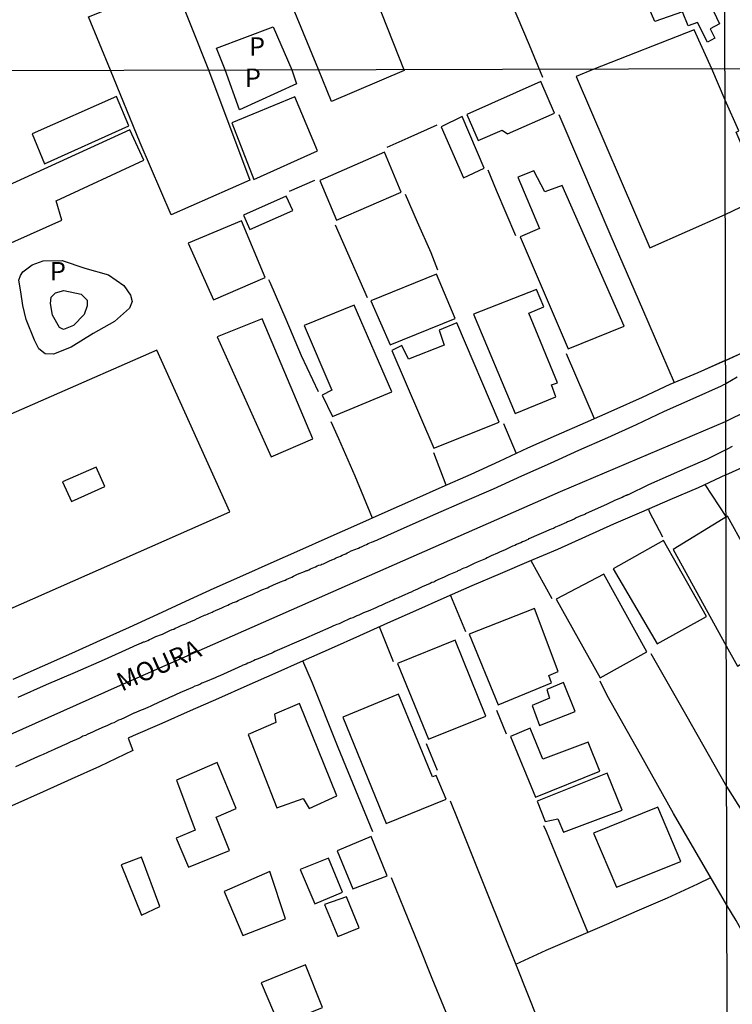
# Model space of a CAD drawing. Units: millimetres. Extents: x 173491 to 175910, y 1665949 to 1668728.
# Drawn here: x 175328 to 175424, y 1666936 to 1667069 of the extents above; entities that cross this region are included whole.
import ezdxf
from ezdxf.enums import TextEntityAlignment as Align

# ---------------------------------------------------------------- set-up
doc = ezdxf.new("R2010")
doc.units = ezdxf.units.MM
doc.header["$MEASUREMENT"] = 0
for name, color, linetype in [('IMAGEM', 7, 'Continuous'), ('V-EDIFICACAO', 2, 'Continuous'), ('V-EIXO_DE_LOGRADOURO', 3, 'Continuous'), ('V-LOTE', 1, 'Continuous'), ('V-NOME_DOS_LOGRADOUROS', 7, 'Continuous'), ('V-QUADRA', 2, 'Continuous'), ('V-TESTADA', 5, 'Continuous'), ('X-LIMITE_1000', 7, 'Continuous')]:
    doc.layers.add(name, color=color, linetype=linetype)
picture_1 = doc.add_image_def('image1.jpg', size_in_pixel=(4029, 4628))

msp = doc.modelspace()

# ---------------------------------------------------------------- linework, layer by layer
at = {"layer": 'V-EDIFICACAO'}
for points in [[(175379.96, 1667062.2), (175370.14, 1667058.02), (175370.14, 1667058.02), (175368.39, 1667062.32), (175358.48, 1667086.39), (175368.6, 1667091.07)], [(175423.03, 1667070.88), (175421.79, 1667070.22), (175422.56, 1667068.52), (175421.32, 1667067.81), (175421.94, 1667066.58), (175420.94, 1667066.05), (175419.61, 1667068.7), (175418.35, 1667068.24), (175417.56, 1667070.14), (175413.84, 1667068.84), (175410.45, 1667076.61), (175400.28, 1667072.78), (175397.23, 1667079.88), (175412.03, 1667085.72), (175413.5, 1667082.14), (175417.53, 1667083.69), (175423.03, 1667070.88)], [(175353.52, 1667062.28), (175359.1, 1667047.4), (175359.1, 1667047.4), (175348.49, 1667042.7), (175348.49, 1667042.7), (175344.3, 1667052.43), (175340.29, 1667062.25), (175337.34, 1667069.44), (175348.84, 1667074.09)], [(175364.79, 1667062.31), (175365.42, 1667060.41), (175357.72, 1667056.89), (175357.72, 1667056.89), (175355.79, 1667062.29), (175354.6, 1667065.21), (175362.26, 1667068.08)], [(175421.54, 1667062.42), (175419.17, 1667067.71), (175405.61, 1667062.4), (175405.61, 1667062.4), (175403.21, 1667061.37), (175403.21, 1667061.37), (175413.15, 1667038.26), (175413.15, 1667038.26), (175423.36, 1667042.75), (175423.36, 1667042.75), (175428.51, 1667045.25), (175428.51, 1667045.25), (175428.51, 1667045.25), (175428.51, 1667045.25), (175424.84, 1667053.87), (175425.18, 1667054.04), (175423.33, 1667058.2), (175423.33, 1667058.2), (175423.33, 1667058.2)], [(175388.46, 1667056.27), (175389.95, 1667052.73), (175393.22, 1667054.13), (175393.95, 1667053.63), (175400.28, 1667056.44), (175398.44, 1667060.7), (175388.46, 1667056.27)], [(175329.7, 1667053.65), (175331.39, 1667049.6), (175342.78, 1667054.74), (175341.12, 1667058.68), (175329.7, 1667053.65)], [(175356.7, 1667055.13), (175359.68, 1667047.5), (175368.26, 1667051.33), (175365.19, 1667058.65), (175356.7, 1667055.13)], [(175384.97, 1667054.59), (175387.99, 1667047.71), (175390.8, 1667048.99), (175387.8, 1667055.99), (175384.97, 1667054.59)], [(175320.11, 1667043.78), (175323.08, 1667037.24), (175333.71, 1667042), (175332.96, 1667044.61), (175344.81, 1667050.08), (175342.91, 1667054.18), (175320.11, 1667043.78)], [(175368.59, 1667047.35), (175370.83, 1667042), (175379.56, 1667045.76), (175377.33, 1667051.19), (175368.59, 1667047.35)], [(175398.97, 1667045.8), (175397.51, 1667048.67), (175395.35, 1667047.81), (175398.26, 1667040.87), (175395.66, 1667039.72), (175402.15, 1667024.59), (175409.72, 1667027.68), (175409.72, 1667027.68), (175401.34, 1667046.67), (175398.97, 1667045.8)], [(175358.25, 1667042.65), (175359.12, 1667040.72), (175364.94, 1667043.3), (175364.05, 1667045.25), (175358.25, 1667042.65)], [(175350.78, 1667038.89), (175354.19, 1667031.24), (175361.2, 1667034.25), (175357.98, 1667041.88), (175350.78, 1667038.89)], [(175331.47, 1667023.94), (175330.61, 1667024.61), (175330.04, 1667025.76), (175328.9, 1667028.57), (175328.44, 1667030.45), (175328.16, 1667032.3), (175327.93, 1667033.86), (175328.14, 1667034.53), (175328.43, 1667035), (175329.7, 1667035.94), (175331.2, 1667036.5), (175333.76, 1667036.54), (175336.82, 1667035.52), (175340.01, 1667034.59), (175342.1, 1667033.17), (175343.01, 1667031.85), (175343.2, 1667030.99), (175342.86, 1667030.12), (175340.85, 1667028.3), (175337.96, 1667026.69), (175335, 1667024.83), (175332.61, 1667023.89), (175331.47, 1667023.94)], [(175375.49, 1667031.11), (175378.07, 1667025.15), (175386.85, 1667028.72), (175384.32, 1667034.69), (175375.49, 1667031.11)], [(175332.2, 1667030.75), (175332.3, 1667031.57), (175332.88, 1667032.19), (175333.98, 1667032.48), (175336.35, 1667032.01), (175337.15, 1667031.17), (175337.15, 1667030.4), (175336.72, 1667029.24), (175335.29, 1667027.77), (175333.94, 1667027.23), (175333.39, 1667027.49), (175332.48, 1667029.17), (175332.2, 1667030.75)], [(175389.35, 1667029.31), (175394.99, 1667015.88), (175400.48, 1667018.11), (175399.9, 1667019.73), (175400.71, 1667020.02), (175396.8, 1667029.41), (175396.8, 1667029.41), (175398.86, 1667030.28), (175397.87, 1667032.63), (175389.35, 1667029.31)], [(175366.48, 1667027.74), (175370.19, 1667019.01), (175368.88, 1667018.34), (175370.31, 1667015.45), (175378.31, 1667018.81), (175373.21, 1667030.51), (175366.48, 1667027.74)], [(175354.69, 1667026.23), (175361.99, 1667010), (175367.64, 1667012.43), (175360.77, 1667028.67), (175354.69, 1667026.23)], [(175380.56, 1667023.22), (175379.64, 1667025.06), (175378.32, 1667024.39), (175383.98, 1667011.2), (175392.8, 1667014.72), (175387.08, 1667028.14), (175384.71, 1667027.15), (175385.39, 1667025.1), (175380.56, 1667023.22)], [(175316.51, 1667011.27), (175326.33, 1666989.33), (175356.43, 1667002.57), (175346.57, 1667024.44), (175316.51, 1667011.27)], [(175333.79, 1667006.64), (175335.01, 1667004), (175339.53, 1667006.02), (175338.36, 1667008.62), (175333.79, 1667006.64)], [(175428.44, 1666993.37), (175423.68, 1667002.02), (175423.68, 1667002.02), (175416.33, 1666997.5), (175423.49, 1666984.47), (175425, 1666981.76), (175430.96, 1666985.3), (175427.12, 1666992.35), (175428.44, 1666993.37)], [(175408.22, 1666994.9), (175414.14, 1666984.78), (175420.81, 1666988.46), (175415.02, 1666998.73), (175415.02, 1666998.73), (175408.22, 1666994.9)], [(175406.93, 1666994.19), (175400.5, 1666990.79), (175406.46, 1666980.19), (175412.77, 1666983.66), (175406.93, 1666994.19), (175406.93, 1666994.19)], [(175397.57, 1666989.55), (175388.75, 1666986.08), (175392.66, 1666976.5), (175399.88, 1666979.49), (175399.51, 1666980.5), (175400.8, 1666981.03), (175397.57, 1666989.55), (175397.57, 1666989.55)], [(175379.05, 1666982.12), (175383.26, 1666971.87), (175391.01, 1666975.01), (175386.85, 1666985.26), (175379.05, 1666982.12)], [(175399.25, 1666978.57), (175399.63, 1666977.44), (175397.28, 1666976.44), (175398.28, 1666973.75), (175403.06, 1666975.63), (175401.48, 1666979.54), (175399.25, 1666978.57)], [(175362.45, 1666975.25), (175362.63, 1666974.14), (175358.9, 1666972.5), (175362.79, 1666962.63), (175366.33, 1666963.85), (175367.12, 1666962.52), (175370.89, 1666964.25), (175365.82, 1666976.72), (175362.45, 1666975.25)], [(175371.67, 1666974.85), (175377.54, 1666960.5), (175385.65, 1666963.77), (175384.31, 1666966.99), (175383.81, 1666966.8), (175379.19, 1666977.94), (175379.19, 1666977.94), (175371.67, 1666974.85)], [(175398.73, 1666969.2), (175396.98, 1666973.35), (175394.32, 1666972.23), (175397.74, 1666964.06), (175406.41, 1666967.58), (175404.84, 1666971.47), (175398.73, 1666969.2)], [(175349.2, 1666966.34), (175351.73, 1666959.6), (175349.15, 1666958.5), (175350.82, 1666954.58), (175356.38, 1666956.83), (175354.56, 1666961.33), (175357.29, 1666962.53), (175354.72, 1666968.75), (175349.2, 1666966.34)], [(175397.93, 1666963.51), (175399.01, 1666960.74), (175400.74, 1666961.13), (175401.48, 1666959.34), (175409.41, 1666962.31), (175407.39, 1666967.31), (175397.93, 1666963.51)], [(175405.56, 1666959.19), (175408.65, 1666951.89), (175417.35, 1666955.34), (175414.24, 1666962.68), (175405.56, 1666959.19)], [(175370.9, 1666956.78), (175373.05, 1666951.66), (175377.66, 1666953.42), (175375.52, 1666958.73), (175370.9, 1666956.78)], [(175341.73, 1666954.93), (175344.49, 1666948.1), (175346.96, 1666949.27), (175344.47, 1666955.96), (175341.73, 1666954.93)], [(175369.76, 1666955.81), (175365.93, 1666954.29), (175367.91, 1666949.65), (175371.66, 1666951.21), (175369.76, 1666955.81)], [(175361.83, 1666954.02), (175355.67, 1666951.31), (175358.16, 1666945.36), (175363.94, 1666947.61), (175361.83, 1666954.02), (175361.83, 1666954.02)], [(175369.23, 1666949.53), (175371.01, 1666945.23), (175373.89, 1666946.4), (175372.18, 1666950.59), (175369.23, 1666949.53)], [(175366.64, 1666941.38), (175360.65, 1666938.99), (175363.08, 1666933.26), (175368.96, 1666935.64), (175366.64, 1666941.38), (175366.64, 1666941.38)]]:
    msp.add_lwpolyline(points, close=True, dxfattribs=at)
at = {"layer": 'V-EIXO_DE_LOGRADOURO'}
for points in [[(175423.39, 1667014.79), (175438.12, 1667022.03), (175452.16, 1667028.39), (175467.18, 1667034.75), (175482.48, 1667041.66), (175498.48, 1667048.57), (175515.31, 1667056.32), (175528.97, 1667062.65)], [(174955.94, 1666813.51), (174972.33, 1666814.73), (174994.81, 1666823.56), (175021.94, 1666835.96), (175050, 1666848.05), (175078.37, 1666861.38), (175107.51, 1666874.4), (175136.65, 1666887.42), (175165.79, 1666900.44), (175194.93, 1666913.46), (175224.07, 1666926.48), (175253.21, 1666939.5), (175282.35, 1666952.67), (175311.8, 1666965.84), (175341.25, 1666979.01), (175371.17, 1666992.18), (175401.09, 1667005.35), (175423.39, 1667014.79)]]:
    msp.add_lwpolyline(points, dxfattribs=at)
at = {"layer": 'V-LOTE'}
for points in [[(175368.02, 1667133.93), (175371.04, 1667126.87), (175372.61, 1667123.09), (175374.18, 1667119.31), (175375.77, 1667115.53), (175377.36, 1667111.73), (175378.98, 1667107.93), (175380.6, 1667104.13), (175382.22, 1667100.33), (175383.83, 1667096.51), (175385.44, 1667092.69), (175387.05, 1667088.85), (175388.64, 1667085.01), (175390.23, 1667081.16), (175391.89, 1667077.31), (175393.55, 1667073.46), (175395.21, 1667069.57), (175396.87, 1667065.66), (175398.67, 1667061.3)], [(175416.48, 1667020.02), (175412.22, 1667029.91), (175407.96, 1667039.8), (175403.7, 1667049.69), (175400.9, 1667056.2)], [(175384.38, 1667054.8), (175380.47, 1667053.07), (175377.61, 1667051.78)], [(175395.04, 1667039.89), (175392.43, 1667045.99), (175391.34, 1667048.74)], [(175364.47, 1667045.89), (175367.9, 1667047.38)], [(175380.09, 1667045.48), (175381.71, 1667041.78), (175383.57, 1667037.61), (175384.46, 1667035.26)], [(175375, 1667031.49), (175370.7, 1667041.33)], [(175368.39, 1667018.78), (175366.09, 1667023.66), (175364.05, 1667028.56), (175361.88, 1667033.55), (175361.7, 1667033.93)], [(175423.36, 1667023.03), (175426.7, 1667024.58)], [(175405.69, 1667015.17), (175401.89, 1667023.94)], [(175423.36, 1667023.03), (175419.65, 1667021.35), (175415.89, 1667019.77), (175412.13, 1667018.05), (175408.31, 1667016.33), (175404.44, 1667014.61), (175400.53, 1667012.89), (175396.62, 1667011.17), (175392.8, 1667009.41), (175388.98, 1667007.65), (175385.05, 1667005.94), (175381.22, 1667004.2), (175377.37, 1667002.49), (175373.52, 1667000.78), (175369.67, 1666999.07), (175365.82, 1666997.36), (175361.97, 1666995.65), (175358.12, 1666993.94), (175354.27, 1666992.23), (175350.45, 1666990.49), (175346.63, 1666988.73), (175342.8, 1666986.97), (175338.91, 1666985.21), (175335.02, 1666983.45), (175331.06, 1666981.69), (175327.1, 1666979.93)], [(175375.68, 1667001.74), (175373.36, 1667007.39), (175371.14, 1667012.44), (175370.12, 1667014.75)], [(175393.38, 1667014.54), (175395.1, 1667010.47)], [(175385.67, 1667006.21), (175383.98, 1667010.57)], [(175423.44, 1667007.6), (175428.42, 1667009.84), (175429.1, 1667010.14)], [(175423.44, 1667007.6), (175419.7, 1667005.84), (175415.85, 1667004.21), (175412.05, 1667002.56), (175408.25, 1667000.91), (175404.47, 1666999.2), (175400.69, 1666997.49), (175396.82, 1666995.86), (175392.95, 1666994.23), (175389.12, 1666992.6), (175385.32, 1666990.91), (175381.52, 1666989.22), (175377.72, 1666987.53), (175373.92, 1666985.84), (175370.12, 1666984.15), (175366.32, 1666982.46), (175362.52, 1666980.77), (175358.72, 1666979.08), (175354.9, 1666977.39), (175351.07, 1666975.7), (175347.24, 1666974.01), (175343.35, 1666972.32), (175342.67, 1666972.02)], [(175423.46, 1667001.94), (175420.66, 1667006.29)], [(175414.94, 1666999.17), (175413.12, 1667002.59), (175413.03, 1667002.98)], [(175399.97, 1666990.84), (175397.14, 1666995.99)], [(175386.23, 1666991.31), (175388.27, 1666986.44)], [(175378.52, 1666982.32), (175376.65, 1666987.05)], [(175413.31, 1666983.44), (175417.97, 1666975.26), (175423.54, 1666965.51)], [(175375.72, 1666959.35), (175371.06, 1666970.78), (175367.57, 1666979.44), (175366.3, 1666982.45)], [(175423.57, 1666949.46), (175416.37, 1666961.83), (175411.89, 1666969.8), (175407.41, 1666977.77), (175406.46, 1666979.73)], [(175392.46, 1666975.82), (175393.77, 1666972.62)], [(175342.67, 1666972.02), (175343.32, 1666970.35)], [(175343.32, 1666970.35), (175338.82, 1666968.17), (175335, 1666966.46), (175331.18, 1666964.77), (175327.36, 1666963.08), (175323.54, 1666961.39), (175319.72, 1666959.7), (175315.9, 1666958.01), (175312.08, 1666956.32), (175308.26, 1666954.63), (175304.44, 1666952.94), (175300.7, 1666951.23), (175296.96, 1666949.52), (175293.23, 1666947.8), (175289.43, 1666946.09), (175285.63, 1666944.38), (175283.92, 1666943.6), (175285.81, 1666939.32), (175287.75, 1666934.49)], [(175384.49, 1666967.67), (175383, 1666971.27)], [(175423.54, 1666965.51), (175426.59, 1666960.63), (175429.47, 1666955.59), (175432.35, 1666950.55), (175435.23, 1666945.51), (175438.15, 1666940.47), (175440.61, 1666936.19)], [(175399.49, 1666930.43), (175395.2, 1666941.16), (175391.23, 1666951.05), (175387.26, 1666960.94), (175386.24, 1666963.49)], [(175404.78, 1666945.81), (175401.22, 1666954.46), (175399.22, 1666959.4), (175398.86, 1666960.18)], [(175389.46, 1666925.83), (175387.51, 1666930.39), (175385.67, 1666934.97), (175383.76, 1666939.57), (175381.89, 1666944.19), (175380.02, 1666948.81), (175378.26, 1666953.14)], [(175395.06, 1666941.51), (175399.14, 1666943.37), (175403.24, 1666945.14), (175407.34, 1666946.91), (175411.44, 1666948.68), (175415.54, 1666950.45), (175419.64, 1666952.33), (175421.4, 1666953.19)], [(175440.91, 1666918.38), (175439.06, 1666921.74), (175436.2, 1666926.87), (175433.36, 1666932), (175430.52, 1666937.13), (175427.68, 1666942.26), (175424.84, 1666947.39), (175423.57, 1666949.46)]]:
    msp.add_lwpolyline(points, dxfattribs=at)
at = {"layer": 'V-QUADRA'}
for points in [[(175424.98, 1667020.77), (175423.42, 1667019.89)], [(175327.81, 1666977.54), (175331.66, 1666979.26), (175335.57, 1666980.93), (175339.48, 1666982.64), (175343.37, 1666984.4), (175343.53, 1666984.5), (175344.5, 1666984.88), (175344.59, 1666984.9), (175344.59, 1666984.94), (175344.75, 1666985.01), (175344.89, 1666985.05), (175345.1, 1666985.13), (175345.32, 1666985.22), (175345.57, 1666985.35), (175345.77, 1666985.43), (175345.96, 1666985.52), (175346.22, 1666985.65), (175346.43, 1666985.74), (175346.69, 1666985.82), (175346.9, 1666985.91), (175347.05, 1666985.99), (175347.2, 1666986.04), (175347.31, 1666986.08), (175348.3, 1666986.55), (175348.62, 1666986.68), (175348.83, 1666986.76), (175349.02, 1666986.87), (175349.18, 1666986.94), (175349.18, 1666986.94), (175349.39, 1666987.02), (175349.65, 1666987.15), (175349.84, 1666987.24), (175350.08, 1666987.32), (175350.34, 1666987.43), (175350.55, 1666987.52), (175350.61, 1666987.54), (175351.67, 1666988.01), (175352.01, 1666988.18), (175352.22, 1666988.27), (175352.41, 1666988.35), (175352.61, 1666988.44), (175352.82, 1666988.52), (175352.99, 1666988.61), (175353.17, 1666988.7), (175353.38, 1666988.78), (175353.6, 1666988.87), (175353.81, 1666988.95), (175354.02, 1666989.04), (175354.17, 1666989.11), (175355.35, 1666989.64), (175355.7, 1666989.81), (175355.91, 1666989.9), (175356.17, 1666990), (175356.38, 1666990.11), (175356.6, 1666990.2), (175356.86, 1666990.33), (175357.07, 1666990.39), (175357.33, 1666990.5), (175357.54, 1666990.61), (175357.73, 1666990.71), (175357.93, 1666990.78), (175357.95, 1666990.78), (175359.09, 1666991.27), (175359.43, 1666991.44), (175359.69, 1666991.55), (175359.9, 1666991.65), (175360.12, 1666991.74), (175360.37, 1666991.87), (175360.57, 1666991.96), (175360.76, 1666992.04), (175361.02, 1666992.13), (175361.23, 1666992.24), (175361.49, 1666992.34), (175361.72, 1666992.45), (175362.73, 1666992.9), (175363.08, 1666993.03), (175363.26, 1666993.13), (175363.42, 1666993.2), (175363.63, 1666993.29), (175363.89, 1666993.37), (175364.11, 1666993.5), (175364.36, 1666993.59), (175364.57, 1666993.69), (175364.79, 1666993.76), (175365, 1666993.89), (175365.18, 1666993.97), (175365.39, 1666994.06), (175365.58, 1666994.15), (175366.51, 1666994.53), (175366.76, 1666994.66), (175366.81, 1666994.64), (175366.89, 1666994.68), (175367.11, 1666994.76), (175367.34, 1666994.89), (175367.54, 1666994.98), (175367.75, 1666995.07), (175367.99, 1666995.15), (175368.22, 1666995.28), (175368.44, 1666995.37), (175368.7, 1666995.45), (175368.86, 1666995.54), (175369.04, 1666995.56), (175369.06, 1666995.56), (175369.98, 1666996.03), (175370.33, 1666996.16), (175370.54, 1666996.24), (175370.71, 1666996.33), (175370.88, 1666996.42), (175371.14, 1666996.53), (175371.36, 1666996.61), (175371.59, 1666996.72), (175371.83, 1666996.83), (175372.08, 1666996.93), (175372.28, 1666997.06), (175372.51, 1666997.15), (175372.79, 1666997.3), (175373.8, 1666997.7), (175374.03, 1666997.81), (175374.23, 1666997.88), (175374.46, 1666998), (175374.66, 1666998.09), (175374.87, 1666998.18), (175375.13, 1666998.3), (175375.34, 1666998.39), (175375.56, 1666998.48), (175375.82, 1666998.6), (175376.03, 1666998.69), (175376.29, 1666998.78), (175376.48, 1666998.87), (175376.48, 1666998.87), (175380.37, 1667000.63), (175384.26, 1667002.32), (175388.15, 1667004.01), (175392.04, 1667005.7), (175395.89, 1667007.46), (175399.74, 1667009.18), (175403.59, 1667010.9), (175407.5, 1667012.64), (175411.35, 1667014.4), (175415.15, 1667016.18), (175419, 1667017.9), (175422.85, 1667019.62), (175423.18, 1667019.77)], [(175423.18, 1667019.77), (175423.42, 1667019.89)], [(175423.44, 1667010.97), (175424.24, 1667011.41), (175424.32, 1667011.45)], [(175423.44, 1667010.97), (175420.93, 1667009.72), (175418.28, 1667008.56), (175415.63, 1667007.4), (175412.98, 1667006.24), (175410.24, 1667004.88), (175410.15, 1667004.87), (175410.09, 1667004.85), (175410.05, 1667004.82), (175410.01, 1667004.8), (175409.92, 1667004.78), (175409.66, 1667004.65), (175409.43, 1667004.53), (175408.38, 1667004.1), (175408.09, 1667003.92), (175407.95, 1667003.88), (175407.65, 1667003.75), (175407.39, 1667003.62), (175404.46, 1667002.32), (175404.41, 1667002.32), (175404.38, 1667002.25), (175404.13, 1667002.16), (175403.83, 1667002.04), (175403.53, 1667001.91), (175403.23, 1667001.76), (175402.93, 1667001.61), (175402.63, 1667001.48), (175402.33, 1667001.35), (175402.03, 1667001.22), (175401.92, 1667001.16), (175400.85, 1667000.69), (175400.44, 1667000.51), (175400.14, 1667000.36), (175399.84, 1667000.23), (175396.82, 1666998.94), (175396.79, 1666998.93), (175396.71, 1666998.86), (175396.49, 1666998.78), (175396.24, 1666998.65), (175395.98, 1666998.52), (175395.72, 1666998.39), (175395.46, 1666998.3), (175395.16, 1666998.18), (175394.91, 1666998.05), (175394.61, 1666997.94), (175394.54, 1666997.9), (175393.53, 1666997.43), (175393.15, 1666997.27), (175392.85, 1666997.15), (175392.59, 1666997.02), (175392.29, 1666996.89), (175392.03, 1666996.76), (175391.73, 1666996.63), (175391.47, 1666996.5), (175391.17, 1666996.37), (175390.94, 1666996.25), (175389.84, 1666995.77), (175389.42, 1666995.6), (175389.16, 1666995.49), (175388.9, 1666995.34), (175388.6, 1666995.22), (175388.34, 1666995.09), (175388.04, 1666994.96), (175387.79, 1666994.87), (175387.48, 1666994.72), (175387.23, 1666994.61), (175387.12, 1666994.55), (175386.03, 1666994.06), (175385.64, 1666993.89), (175385.38, 1666993.78), (175385.08, 1666993.63), (175384.83, 1666993.52), (175384.52, 1666993.41), (175384.27, 1666993.29), (175383.97, 1666993.11), (175383.71, 1666993.03), (175383.47, 1666992.92), (175382.42, 1666992.45), (175382.04, 1666992.3), (175381.78, 1666992.15), (175381.48, 1666992.02), (175381.22, 1666991.91), (175380.92, 1666991.76), (175380.66, 1666991.63), (175380.36, 1666991.51), (175380.17, 1666991.42), (175379.16, 1666990.97), (175378.73, 1666990.78), (175378.48, 1666990.67), (175378.22, 1666990.56), (175377.96, 1666990.43), (175377.7, 1666990.35), (175377.4, 1666990.22), (175377.15, 1666990.09), (175376.85, 1666989.96), (175376.59, 1666989.83), (175376.33, 1666989.71), (175376.16, 1666989.64), (175375.09, 1666989.19), (175374.7, 1666989.02), (175374.4, 1666988.89), (175374.4, 1666988.89), (175374.14, 1666988.78), (175373.84, 1666988.63), (175373.59, 1666988.55), (175373.29, 1666988.42), (175373.03, 1666988.29), (175372.73, 1666988.2), (175372.66, 1666988.18), (175371.57, 1666987.65), (175371.18, 1666987.47), (175370.88, 1666987.35), (175370.63, 1666987.26), (175370.33, 1666987.13), (175370.07, 1666987), (175366.36, 1666985.39), (175362.8, 1666983.88), (175362.52, 1666983.72), (175362.26, 1666983.59), (175362, 1666983.46), (175361.75, 1666983.38), (175361.64, 1666983.34), (175360.46, 1666982.84), (175360.12, 1666982.67), (175359.86, 1666982.58), (175359.62, 1666982.45), (175359.39, 1666982.37), (175359.13, 1666982.24), (175358.87, 1666982.15), (175358.61, 1666982.03), (175358.36, 1666981.94), (175358.1, 1666981.83), (175358.03, 1666981.79), (175355.05, 1666980.46), (175354.71, 1666980.31), (175354.43, 1666980.18), (175353.12, 1666979.62), (175352.65, 1666979.43), (175352.35, 1666979.28), (175352.01, 1666979.15), (175351.71, 1666979.02), (175351.37, 1666978.87), (175351.06, 1666978.74), (175350.83, 1666978.62), (175349.65, 1666978.12), (175349.18, 1666977.91), (175348.88, 1666977.78), (175348.58, 1666977.65), (175348.28, 1666977.5), (175347.98, 1666977.37), (175347.68, 1666977.24), (175347.38, 1666977.09), (175347.08, 1666976.98), (175346.97, 1666976.92), (175345.76, 1666976.36), (175345.32, 1666976.17), (175345.02, 1666976.04), (175344.72, 1666975.91), (175344.42, 1666975.78), (175344.12, 1666975.65), (175343.82, 1666975.53), (175343.51, 1666975.4), (175343.45, 1666975.38), (175342.19, 1666974.78), (175341.71, 1666974.56), (175341.37, 1666974.43), (175341.07, 1666974.28), (175340.73, 1666974.11), (175340.43, 1666973.98), (175340.08, 1666973.81), (175339.78, 1666973.7), (175339.44, 1666973.53), (175338.32, 1666973.04), (175337.85, 1666972.82), (175337.55, 1666972.69), (175337.21, 1666972.55), (175336.91, 1666972.39), (175336.57, 1666972.27), (175336.27, 1666972.12), (175336.03, 1666971.99), (175334.85, 1666971.47), (175334.38, 1666971.26), (175334.08, 1666971.13), (175333.78, 1666970.98), (175333.48, 1666970.85), (175333.18, 1666970.72), (175332.88, 1666970.57), (175332.58, 1666970.46), (175332.38, 1666970.36), (175331.2, 1666969.82), (175330.73, 1666969.63), (175330.43, 1666969.5), (175327.47, 1666968.16)]]:
    msp.add_lwpolyline(points, dxfattribs=at)
at = {"layer": 'V-TESTADA'}
for points in [[(175423.4, 1667023.05), (175426.7, 1667024.58)], [(175423.4, 1667023.05), (175419.65, 1667021.35), (175415.89, 1667019.77), (175412.13, 1667018.05), (175408.31, 1667016.33), (175404.44, 1667014.61), (175400.53, 1667012.89), (175396.62, 1667011.17), (175392.8, 1667009.41), (175388.98, 1667007.65), (175385.05, 1667005.94), (175381.22, 1667004.2), (175377.37, 1667002.49), (175373.52, 1667000.78), (175369.67, 1666999.07), (175365.82, 1666997.36), (175361.97, 1666995.65), (175358.12, 1666993.94), (175354.27, 1666992.23), (175350.45, 1666990.49), (175346.63, 1666988.73), (175342.8, 1666986.97), (175338.91, 1666985.21), (175335.02, 1666983.45), (175331.06, 1666981.69), (175327.1, 1666979.93)], [(175423.44, 1667007.6), (175428.42, 1667009.84), (175429.1, 1667010.14)], [(175423.44, 1667007.6), (175419.7, 1667005.84), (175415.85, 1667004.21), (175412.05, 1667002.56), (175408.25, 1667000.91), (175404.47, 1666999.2), (175400.69, 1666997.49), (175396.82, 1666995.86), (175392.95, 1666994.23), (175389.12, 1666992.6), (175385.32, 1666990.91), (175381.52, 1666989.22), (175377.72, 1666987.53), (175373.92, 1666985.84), (175370.12, 1666984.15), (175366.32, 1666982.46), (175362.52, 1666980.77), (175358.72, 1666979.08), (175354.9, 1666977.39), (175351.07, 1666975.7), (175347.24, 1666974.01), (175343.35, 1666972.32), (175342.67, 1666972.02)], [(175343.32, 1666970.35), (175338.82, 1666968.17), (175335, 1666966.46), (175331.18, 1666964.77), (175327.36, 1666963.08), (175323.54, 1666961.39), (175319.72, 1666959.7), (175315.9, 1666958.01), (175312.08, 1666956.32), (175308.26, 1666954.63), (175304.44, 1666952.94), (175300.7, 1666951.23), (175296.96, 1666949.52), (175293.23, 1666947.8), (175289.43, 1666946.09), (175285.63, 1666944.38), (175283.92, 1666943.6), (175285.81, 1666939.32), (175287.75, 1666934.49)]]:
    msp.add_lwpolyline(points, dxfattribs=at)
at = {"layer": 'X-LIMITE_1000'}
for p, q in [((175425.79, 1665953.82), (175419.61, 1668725.26)), ((175905.22, 1667063.51), (173495.73, 1667057.97))]:
    msp.add_line(p, q, dxfattribs=at)

# ---------------------------------------------------------------- texts
at = {"layer": 'V-NOME_DOS_LOGRADOUROS'}
for p in [(175359.02, 1667063.41), (175358.46, 1667059.19), (175332.11, 1667033.06)]:
    msp.add_text('P', height=2.5, dxfattribs=at).set_placement(p, align=Align.BOTTOM_LEFT)
msp.add_text('MOURA', height=2.5, rotation=24, dxfattribs=at).set_placement((175342.14, 1666977.58), align=Align.BOTTOM_LEFT)

# ---------------------------------------------------------------- referenced raster images: frames only (the image files are external)
at = {"layer": 'IMAGEM'}
image = msp.add_image(picture_1, insert=(173491.1, 1665949.39), size_in_units=(2418.6, 2778.18), dxfattribs=at)
image.dxf.flags = 7

doc.saveas('drawing.dxf')
